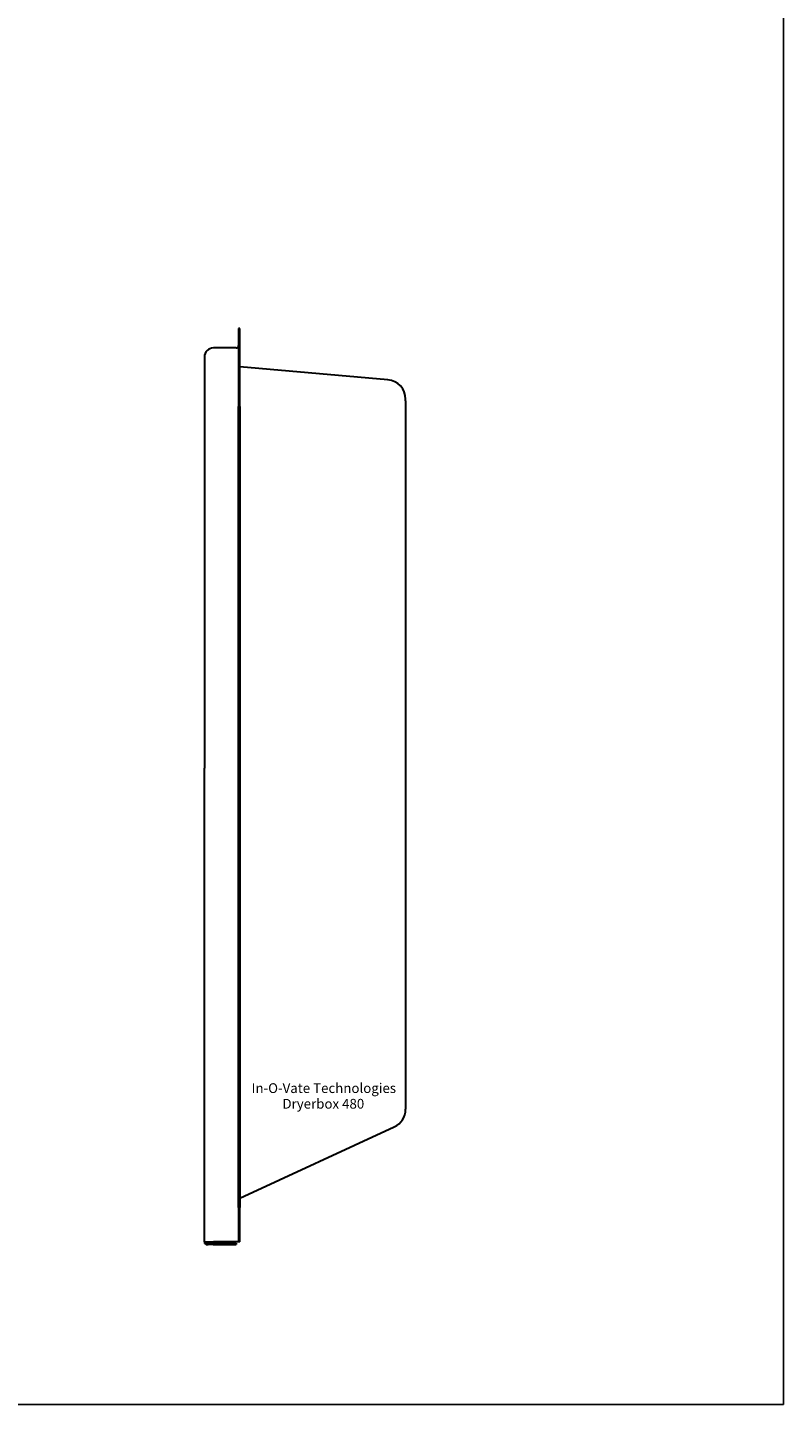
# Model space of a CAD drawing. Units: inches. Extents: x 0 to 85, y 0 to 110.
# Drawn here: x 56 to 85, y 0 to 53 of the extents above; entities that cross this region are included whole.
import ezdxf

# ---------------------------------------------------------------- set-up
doc = ezdxf.new("R2010")
doc.units = ezdxf.units.IN
doc.header["$MEASUREMENT"] = 0
doc.layers.add('1', color=1, linetype='Continuous')
doc.layers.add('67', color=7, linetype='Continuous')
doc.layers.add('7', color=7, linetype='Continuous', lineweight=30)
doc.styles.get("Standard").update_dxf_attribs({"font": 'ARIAL.TTF', "height": 0.25})

msp = doc.modelspace()

# ---------------------------------------------------------------- linework, layer by layer
at = {"layer": '1'}
msp.add_lwpolyline([(0, 0), (85, 0), (85, 110), (0, 110)], close=True, dxfattribs=at)
at = {"layer": '7'}
for p, q in [((64.089, 41.398), (64.035, 41.398)), ((64.035, 41.398), (64.035, 38.398)), ((64.089, 38.398), (64.089, 41.398)), ((62.723, 40.304), (62.723, 38.617)), ((63.945, 40.648), (63.066, 40.648)), ((69.779, 39.427), (64.089, 39.924)), ((70.464, 38.617), (70.464, 38.679)), ((62.723, 38.617), (62.723, 24.477)), ((64.035, 7.575), (64.035, 38.398)), ((64.089, 38.398), (64.089, 7.575)), ((70.464, 38.617), (70.464, 11.444)), ((62.723, 6.262), (62.723, 24.477)), ((70.464, 11.444), (70.464, 11.358)), ((64.089, 7.936), (70.028, 10.677)), ((64.035, 7.575), (64.035, 6.262)), ((64.089, 6.262), (64.089, 7.575)), ((62.723, 6.262), (63.066, 6.262)), ((62.723, 6.262), (62.723, 6.247)), ((62.777, 6.262), (62.777, 6.247)), ((62.822, 6.202), (62.822, 6.202)), ((62.822, 6.202), (62.867, 6.202)), ((62.822, 6.148), (62.867, 6.148)), ((62.867, 6.148), (62.867, 6.202)), ((63.054, 6.202), (62.867, 6.202)), ((63.054, 6.148), (62.867, 6.148)), ((63.945, 6.202), (63.054, 6.202)), ((63.054, 6.148), (63.945, 6.148)), ((63.945, 6.262), (63.066, 6.262)), ((64.035, 6.262), (63.945, 6.262)), ((63.945, 6.202), (63.945, 6.148)), ((64.089, 6.262), (64.035, 6.262))]:
    msp.add_line(p, q, dxfattribs=at)
for centre, radius, start, end in [((63.066, 40.304), 0.343, 90, 180), ((63.945, 40.738), 0.09, 270, 0), ((69.714, 38.679), 0.75, 0, 85), ((69.714, 11.358), 0.75, 294.772, 0), ((62.822, 6.247), 0.099, 180, 270), ((62.822, 6.247), 0.045, 180, 270)]:
    msp.add_arc(centre, radius, start, end, dxfattribs=at)

# ---------------------------------------------------------------- texts
at = {"layer": '67'}
for s, p in [('In-O-Vate Technologies', (64.534, 11.983)), ('Dryerbox 480', (65.724, 11.381))]:
    msp.add_text(s, height=0.375, dxfattribs=at).set_placement(p)

doc.saveas('drawing.dxf')
